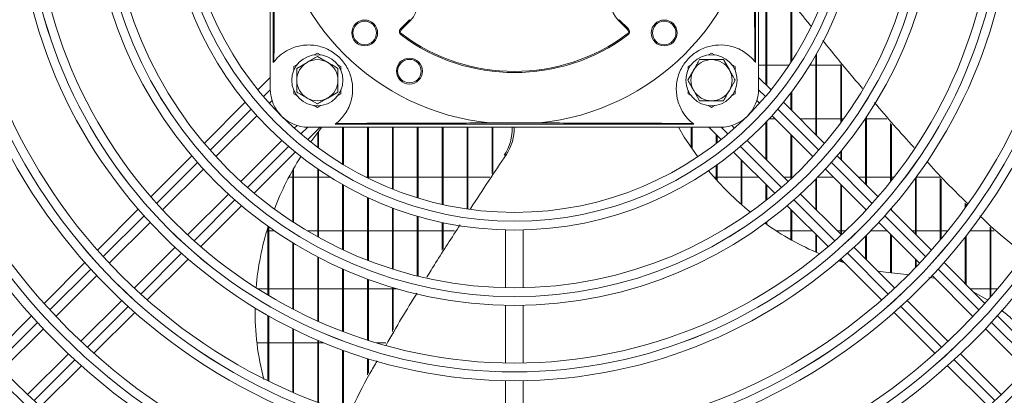
# Model space of a CAD drawing. Extents: x 7398 to 11257, y 15671 to 17810.
# Drawn here: x 8854 to 9021, y 16700 to 16764 of the extents above; entities that cross this region are included whole.
import ezdxf

# ---------------------------------------------------------------- set-up
doc = ezdxf.new("R2010")
doc.units = 0
doc.header["$MEASUREMENT"] = 0
doc.layers.get('0').update_dxf_attribs({"linetype": 'CONTINUOUS'})

msp = doc.modelspace()

# ---------------------------------------------------------------- linework, layer by layer
at = {"color": 7, "linetype": 'Continuous', "lineweight": 15}
for p, q in [((8896.544148, 16752.455928), (8896.544148, 16822.455928)), ((8979.544148, 16752.455928), (8979.544148, 16822.455928)), ((8897.044148, 16817.955928), (8897.044148, 16756.955928)), ((8979.044148, 16756.955928), (8979.044148, 16817.955928)), ((8980.794148, 16753.19121), (8980.794148, 16772.304003)), ((8980.944148, 16753.04121), (8980.944148, 16772.156237)), ((8985.027481, 16756.983541), (8985.027481, 16767.091821)), ((8985.177481, 16757.216072), (8985.177481, 16766.903209)), ((8920.225057, 16764.262826), (8918.685746, 16762.723515)), ((8918.827167, 16762.582093), (8920.366478, 16764.121405)), ((8920.225057, 16764.262826), (8920.366478, 16764.121405)), ((8955.863239, 16764.262826), (8955.721817, 16764.121405)), ((8955.721817, 16764.121405), (8957.261128, 16762.582093)), ((8957.40255, 16762.723515), (8955.863239, 16764.262826)), ((8918.685746, 16762.723515), (8918.827167, 16762.582093)), ((8918.761533, 16761.667931), (8918.881301, 16761.828105)), ((8957.326762, 16761.667931), (8957.206995, 16761.828105)), ((8957.40255, 16762.723515), (8957.261128, 16762.582093)), ((8904.024646, 16758.274796), (8904.544148, 16758.57473)), ((8904.544148, 16758.57473), (8905.06365, 16758.274796)), ((8971.024646, 16758.274796), (8971.544148, 16758.57473)), ((8971.544148, 16758.57473), (8972.06365, 16758.274796)), ((8989.410815, 16744.574543), (8989.410815, 16758.430671)), ((8901.044148, 16755.976654), (8902.794148, 16756.987017)), ((8904.544148, 16757.99738), (8906.294148, 16756.987017)), ((8973.564874, 16757.455928), (8974.575237, 16755.705928)), ((8989.260815, 16744.724543), (8989.260815, 16758.1668)), ((8993.494148, 16746.677669), (8993.494148, 16756.630967)), ((8900.544148, 16756.265329), (8901.06365, 16756.565264)), ((8900.544148, 16755.66546), (8900.544148, 16756.265329)), ((8908.024646, 16756.565264), (8908.544148, 16756.265329)), ((8908.544148, 16756.265329), (8908.544148, 16755.66546)), ((8967.502696, 16753.955928), (8968.513059, 16755.705928)), ((8967.544148, 16756.265329), (8968.06365, 16756.565264)), ((8967.544148, 16755.66546), (8967.544148, 16756.265329)), ((8975.024646, 16756.565264), (8975.544148, 16756.265329)), ((8975.544148, 16756.265329), (8975.544148, 16755.66546)), ((8979.544148, 16756.528428), (8980.794148, 16756.528428)), ((8980.944148, 16756.528428), (8984.729153, 16756.528428)), ((8988.288448, 16756.528428), (8989.260815, 16756.528428)), ((8989.410815, 16756.528428), (8993.494148, 16756.528428)), ((8993.644148, 16746.882428), (8993.644148, 16756.447744)), ((8896.544148, 16754.44121), (8894.431468, 16752.32853)), ((8975.5856, 16753.955928), (8974.575237, 16752.205928)), ((8981.656828, 16752.32853), (8979.544148, 16754.44121)), ((8900.544148, 16751.646527), (8900.544148, 16752.246396)), ((8901.06365, 16751.346593), (8900.544148, 16751.646527)), ((8908.044148, 16751.935202), (8906.294148, 16750.924839)), ((8908.544148, 16751.646527), (8908.024646, 16751.346593)), ((8908.544148, 16752.246396), (8908.544148, 16751.646527)), ((8967.544148, 16751.646527), (8967.544148, 16752.246396)), ((8968.06365, 16751.346593), (8967.544148, 16751.646527)), ((8969.523422, 16750.455928), (8968.513059, 16752.205928)), ((8975.544148, 16751.646527), (8975.024646, 16751.346593)), ((8975.544148, 16752.246396), (8975.544148, 16751.646527)), ((8985.027481, 16748.957876), (8985.027481, 16751.768866)), ((8985.177481, 16748.807876), (8985.177481, 16751.967213)), ((8892.298495, 16750.195557), (8885.316618, 16743.21368)), ((8896.38171, 16750.036131), (8896.845451, 16750.499872)), ((8904.544148, 16749.914476), (8902.794148, 16750.924839)), ((8979.242845, 16750.499872), (8979.706586, 16750.036131)), ((8990.771677, 16743.21368), (8983.789801, 16750.195557)), ((8904.544148, 16749.337126), (8904.024646, 16749.637061)), ((8905.06365, 16749.637061), (8904.544148, 16749.337126)), ((8971.544148, 16749.337126), (8971.024646, 16749.637061)), ((8972.06365, 16749.637061), (8971.544148, 16749.337126)), ((8887.298919, 16740.95334), (8894.257494, 16747.911915)), ((8933.778127, 16746.67847), (8942.310169, 16746.67847)), ((8976.560815, 16746.805388), (8976.560815, 16746.989389)), ((8976.710815, 16746.948042), (8976.710815, 16747.088848)), ((8977.141353, 16747.363428), (8977.08351, 16747.363428)), ((8980.794148, 16740.463288), (8980.794148, 16746.793446)), ((8980.944148, 16740.313288), (8980.944148, 16746.951731)), ((8982.379289, 16747.363428), (8981.32915, 16747.363428)), ((8981.830802, 16747.911915), (8988.789376, 16740.95334)), ((8989.260815, 16747.363428), (8986.621929, 16747.363428)), ((8993.494148, 16747.363428), (8989.410815, 16747.363428)), ((8993.991984, 16747.363428), (8993.644148, 16747.363428)), ((8997.727481, 16747.363428), (8997.643983, 16747.363428)), ((8997.727481, 16736.257876), (8997.727481, 16747.487833)), ((8997.877481, 16736.107876), (8997.877481, 16747.712739)), ((9001.318733, 16747.363428), (8997.877481, 16747.363428)), ((9001.960815, 16736.664696), (9001.960815, 16746.61032)), ((8901.088092, 16746.257231), (8900.62435, 16745.79349)), ((8902.916749, 16743.843248), (8905.029429, 16745.955928)), ((8903.044148, 16745.955928), (8973.044148, 16745.955928)), ((8905.315354, 16745.955928), (8903.407643, 16743.452377)), ((8904.594148, 16742.54382), (8904.594148, 16745.045465)), ((8904.744148, 16742.43249), (8904.744148, 16745.238234)), ((8907.544148, 16746.455928), (8968.544148, 16746.455928)), ((8908.827481, 16739.681601), (8908.827481, 16745.955928)), ((8908.977481, 16739.59019), (8908.977481, 16745.955928)), ((8913.060815, 16737.337737), (8913.060815, 16745.955928)), ((8913.210815, 16737.263244), (8913.210815, 16745.955928)), ((8917.294148, 16735.442108), (8917.294148, 16745.955928)), ((8917.444148, 16735.382519), (8917.444148, 16745.955928)), ((8921.527481, 16733.947053), (8921.527481, 16745.955928)), ((8921.677481, 16733.900982), (8921.677481, 16745.955928)), ((8925.760815, 16732.819679), (8925.760815, 16745.955928)), ((8925.910815, 16732.786172), (8925.910815, 16745.955928)), ((8929.994148, 16732.037542), (8929.994148, 16745.955928)), ((8930.144148, 16732.015961), (8930.144148, 16745.955928)), ((8934.227481, 16738.038283), (8934.227481, 16745.955928)), ((8934.377481, 16738.264862), (8934.377481, 16745.955928)), ((8968.094148, 16742.461478), (8968.094148, 16745.955928)), ((8968.244148, 16742.243126), (8968.244148, 16745.955928)), ((8971.058867, 16745.955928), (8973.171547, 16743.843248)), ((8975.463945, 16745.79349), (8975.000204, 16746.257231)), ((9002.110815, 16736.854033), (9002.110815, 16746.434382)), ((8898.500135, 16743.669275), (8891.54156, 16736.7107)), ((8972.327481, 16743.176666), (8972.327481, 16744.687314)), ((8972.477481, 16743.293212), (8972.477481, 16744.537314)), ((8984.546736, 16736.7107), (8977.588161, 16743.669275)), ((8985.027481, 16737.155478), (8985.027481, 16744.715236)), ((8985.177481, 16737.296006), (8985.177481, 16744.565236)), ((8893.8019, 16734.728399), (8900.783777, 16741.710276)), ((8975.304519, 16741.710276), (8982.286396, 16734.728399)), ((8993.494148, 16740.49121), (8993.494148, 16741.79581)), ((8993.644148, 16740.34121), (8993.644148, 16741.978583)), ((8883.187532, 16741.084594), (8876.229424, 16734.126485)), ((8936.315069, 16741.191635), (8936.671341, 16741.307395)), ((8976.560815, 16732.852916), (8976.560815, 16740.45398)), ((8976.710815, 16732.720861), (8976.710815, 16740.30398)), ((8999.858872, 16734.126485), (8992.900763, 16741.084594)), ((8878.233619, 16731.88804), (8885.175666, 16738.830087)), ((8900.360815, 16729.857879), (8900.360815, 16738.668578)), ((8900.510815, 16729.76002), (8900.510815, 16738.933294)), ((8904.594148, 16727.300576), (8904.594148, 16738.854514)), ((8904.744148, 16727.217412), (8904.744148, 16738.751616)), ((8972.327481, 16737.059939), (8972.327481, 16739.438712)), ((8972.477481, 16736.893222), (8972.477481, 16739.546164)), ((8990.91263, 16738.830087), (8997.854677, 16731.88804)), ((8899.711466, 16737.478428), (8900.360815, 16737.478428)), ((8900.510815, 16737.478428), (8904.594148, 16737.478428)), ((8904.744148, 16737.478428), (8906.687339, 16737.478428)), ((8912.780548, 16737.478428), (8913.060815, 16737.478428)), ((8913.210815, 16737.478428), (8917.294148, 16737.478428)), ((8917.444148, 16737.478428), (8921.527481, 16737.478428)), ((8921.677481, 16737.478428), (8925.760815, 16737.478428)), ((8925.910815, 16737.478428), (8929.994148, 16737.478428)), ((8930.144148, 16737.478428), (8933.856845, 16737.478428)), ((8971.956635, 16737.478428), (8972.327481, 16737.478428)), ((8972.477481, 16737.478428), (8976.560815, 16737.478428)), ((8976.710815, 16737.478428), (8979.536367, 16737.478428)), ((8983.779007, 16737.478428), (8985.027481, 16737.478428)), ((8985.177481, 16737.478428), (8985.370868, 16737.478428)), ((8989.260815, 16731.996621), (8989.260815, 16737.093224)), ((8989.410815, 16731.846621), (8989.410815, 16737.246224)), ((8989.636767, 16737.478428), (8992.264289, 16737.478428)), ((8996.506929, 16737.478428), (8997.727481, 16737.478428)), ((8997.877481, 16737.478428), (9001.960815, 16737.478428)), ((9002.110815, 16737.478428), (9002.599079, 16737.478428)), ((9006.194148, 16727.79121), (9006.194148, 16737.261236)), ((9006.344148, 16727.64121), (9006.344148, 16737.465533)), ((9006.353584, 16737.478428), (9010.427481, 16737.478428)), ((9010.427481, 16726.780929), (9010.427481, 16737.282195)), ((9010.577481, 16726.960325), (9010.577481, 16737.13104)), ((8908.827481, 16725.134541), (8908.827481, 16736.197891)), ((8908.977481, 16725.06444), (8908.977481, 16736.112683)), ((8980.794148, 16733.511453), (8980.794148, 16736.220647)), ((8980.944148, 16733.630666), (8980.944148, 16736.070647)), ((8993.494148, 16727.763288), (8993.494148, 16736.248569)), ((8993.644148, 16727.675249), (8993.644148, 16736.098569)), ((8889.418306, 16734.587446), (8882.47626, 16727.645399)), ((8913.060815, 16723.32012), (8913.060815, 16734.006578)), ((8913.210815, 16723.261891), (8913.210815, 16733.936721)), ((8993.612036, 16727.645399), (8986.66999, 16734.587446)), ((8874.102556, 16731.999618), (8867.150166, 16725.047228)), ((8884.714705, 16725.641204), (8891.672814, 16732.599313)), ((8917.294148, 16721.828142), (8917.294148, 16732.225162)), ((8917.444148, 16721.780903), (8917.444148, 16732.16904)), ((8984.415482, 16732.599313), (8991.373591, 16725.641204)), ((8985.027481, 16726.814518), (8985.027481, 16731.987314)), ((8985.177481, 16726.730255), (8985.177481, 16731.837314)), ((8997.727481, 16731.751446), (8997.727481, 16732.015236)), ((9008.93813, 16725.047228), (9001.98574, 16731.999618)), ((9002.110815, 16731.874543), (9002.110815, 16732.144159)), ((9014.660815, 16732.222887), (9014.660815, 16733.016264)), ((9014.810815, 16732.431557), (9014.810815, 16732.865109)), ((8921.527481, 16720.637004), (8921.527481, 16730.814956)), ((8921.677481, 16720.600105), (8921.677481, 16730.771431)), ((8980.944148, 16729.392401), (8980.944148, 16729.84396)), ((8869.17029, 16722.824711), (8876.110916, 16729.765337)), ((8896.127481, 16728.313428), (8895.958341, 16728.313428)), ((8896.127481, 16717.398219), (8896.127481, 16728.868924)), ((8896.277481, 16717.308689), (8896.277481, 16729.017119)), ((8897.280026, 16728.313428), (8896.277481, 16728.313428)), ((8904.594148, 16728.313428), (8902.834297, 16728.313428)), ((8908.827481, 16728.313428), (8904.744148, 16728.313428)), ((8913.060815, 16728.313428), (8908.977481, 16728.313428)), ((8917.294148, 16728.313428), (8913.210815, 16728.313428)), ((8921.527481, 16728.313428), (8917.444148, 16728.313428)), ((8925.760815, 16728.313428), (8921.677481, 16728.313428)), ((8925.760815, 16725.035417), (8925.760815, 16729.748739)), ((8925.910815, 16725.269122), (8925.910815, 16729.717014)), ((8927.864754, 16728.313428), (8925.910815, 16728.313428)), ((8936.544148, 16728.474999), (8936.544148, 16718.642275)), ((8939.544148, 16718.642275), (8939.544148, 16728.474999)), ((8980.794148, 16729.498168), (8980.794148, 16729.732567)), ((8985.027481, 16728.313428), (8982.546165, 16728.313428)), ((8988.701367, 16728.313428), (8985.177481, 16728.313428)), ((8993.494148, 16728.313428), (8992.944007, 16728.313428)), ((8994.322512, 16728.313428), (8993.644148, 16728.313428)), ((9001.429289, 16728.313428), (8998.592429, 16728.313428)), ((8999.97738, 16729.765337), (9006.918006, 16722.824711)), ((9006.194148, 16728.313428), (9005.671929, 16728.313428)), ((9010.427481, 16728.313428), (9006.344148, 16728.313428)), ((9011.684946, 16728.313428), (9010.577481, 16728.313428)), ((9018.894148, 16728.313428), (9015.495211, 16728.313428)), ((9018.894148, 16716.971993), (9018.894148, 16728.931147)), ((9019.044148, 16717.144424), (9019.044148, 16728.795949)), ((9019.579496, 16728.313428), (9019.044148, 16728.313428)), ((8989.260815, 16724.69438), (8989.260815, 16727.75398)), ((8989.410815, 16724.628666), (8989.410815, 16727.60398)), ((8997.727481, 16723.529954), (8997.727481, 16727.440686)), ((8997.877481, 16723.379954), (8997.877481, 16727.59023)), ((9001.960815, 16721.151996), (9001.960815, 16727.781902)), ((9002.110815, 16721.133161), (9002.110815, 16727.631902)), ((9014.660815, 16719.324543), (9014.660815, 16727.236422)), ((9014.810815, 16719.174543), (9014.810815, 16727.427757)), ((8880.353556, 16725.522696), (8873.412931, 16718.582071)), ((8900.360815, 16715.03317), (8900.360815, 16726.304352)), ((8900.510815, 16714.955318), (8900.510815, 16726.212171)), ((9002.675365, 16718.582071), (8995.734739, 16725.522696)), ((8875.635448, 16716.561947), (8882.587837, 16723.514336)), ((8904.594148, 16712.983201), (8904.594148, 16723.889849)), ((8904.744148, 16712.916009), (8904.744148, 16723.811141)), ((8993.127123, 16723.192444), (8994.157438, 16722.857356)), ((8993.494148, 16723.070018), (8993.494148, 16723.508863)), ((8993.500459, 16723.514336), (9000.452848, 16716.561947)), ((8993.644148, 16723.020961), (8993.644148, 16723.370647)), ((9006.194148, 16722.061892), (9006.194148, 16723.548569)), ((9006.344148, 16722.218573), (9006.344148, 16723.398569)), ((8865.024685, 16722.921747), (8858.075991, 16715.973053)), ((8908.827481, 16711.222891), (8908.827481, 16721.836303)), ((8908.977481, 16711.165572), (8908.977481, 16721.769721)), ((9018.012305, 16715.973053), (9011.063611, 16722.921747)), ((8860.108226, 16713.762647), (8867.047932, 16720.702353)), ((8913.060815, 16709.732556), (8913.060815, 16720.110684)), ((8913.210815, 16709.684499), (8913.210815, 16720.055228)), ((9008.502865, 16720.386007), (9009.499032, 16720.243685)), ((9009.040364, 16720.702353), (9015.98007, 16713.762647)), ((8894.451788, 16718.428428), (8896.127481, 16718.428428)), ((8896.277481, 16718.428428), (8900.360815, 16718.428428)), ((8900.510815, 16718.428428), (8904.594148, 16718.428428)), ((8904.744148, 16718.428428), (8908.827481, 16718.428428)), ((8908.977481, 16718.428428), (8913.060815, 16718.428428)), ((8913.210815, 16718.428428), (8917.294148, 16718.428428)), ((8917.294148, 16711.211475), (8917.294148, 16718.688302)), ((8917.444148, 16711.472869), (8917.444148, 16718.643219)), ((8917.444148, 16718.428428), (8918.175752, 16718.428428)), ((9015.556929, 16718.428428), (9018.894148, 16718.428428)), ((9019.044148, 16718.428428), (9020.141114, 16718.428428)), ((8871.290573, 16716.459712), (8864.350867, 16709.520006)), ((9011.737429, 16709.520006), (9004.797723, 16716.459712)), ((9016.025471, 16717.959887), (9018.440823, 16716.606536)), ((8936.544148, 16715.641592), (8936.544148, 16705.829709)), ((8939.544148, 16705.829709), (8939.544148, 16715.641592)), ((8855.951435, 16713.848496), (8849.005266, 16706.902328)), ((8866.561272, 16707.487771), (8873.509967, 16714.436466)), ((8896.127481, 16702.81672), (8896.127481, 16713.924148)), ((8896.277481, 16702.7426), (8896.277481, 16713.838844)), ((9002.578329, 16714.436466), (9009.527023, 16707.487771)), ((9027.083029, 16706.902328), (9020.136861, 16713.848496)), ((8851.047022, 16704.701443), (8857.986098, 16711.640519)), ((8900.360815, 16700.848949), (8900.360815, 16711.667433)), ((8900.510815, 16700.783837), (8900.510815, 16711.593036)), ((9018.102198, 16711.640519), (9025.041274, 16704.701443)), ((8896.127481, 16709.263428), (8894.261744, 16709.263428)), ((8900.360815, 16709.263428), (8896.277481, 16709.263428)), ((8904.594148, 16709.263428), (8900.510815, 16709.263428)), ((8904.594148, 16699.127564), (8904.594148, 16709.706156)), ((8904.744148, 16699.070904), (8904.744148, 16709.641793)), ((8905.642565, 16709.263428), (8904.744148, 16709.263428)), ((8916.17627, 16709.263428), (8914.570278, 16709.263428)), ((8862.228739, 16707.397878), (8855.289662, 16700.458802)), ((8908.827481, 16697.638397), (8908.827481, 16708.018431)), ((8908.977481, 16697.589742), (8908.977481, 16707.963422)), ((8913.060815, 16703.824334), (8913.060815, 16706.587129)), ((8913.210815, 16704.09574), (8913.210815, 16706.540941)), ((9020.798634, 16700.458802), (9013.859557, 16707.397878)), ((8857.490548, 16698.417047), (8864.436716, 16705.363215)), ((9011.65158, 16705.363215), (9018.597748, 16698.417047)), ((8936.544148, 16702.829221), (8936.544148, 16693.01784)), ((8939.544148, 16693.01784), (8939.544148, 16702.829221))]:
    msp.add_line(p, q, dxfattribs=at)
at = {"color": 8, "linetype": 'Continuous', "lineweight": 15}
for p, q in [((8895.392244, 16751.167981), (8896.545543, 16752.32128)), ((8979.542753, 16752.321288), (8980.696056, 16751.167986)), ((8886.296137, 16742.071875), (8893.264393, 16749.04013)), ((8982.823907, 16749.040135), (8989.792162, 16742.071879)), ((8902.909508, 16745.957323), (8901.756205, 16744.804021)), ((8974.332095, 16744.804024), (8973.178796, 16745.957323)), ((8899.628354, 16742.67617), (8892.660099, 16735.707914)), ((8983.428201, 16735.707918), (8976.459946, 16742.676173)), ((8877.221734, 16732.997471), (8884.170459, 16739.946197)), ((8991.91784, 16739.946201), (8998.866566, 16732.997475)), ((8890.534421, 16733.582236), (8883.585695, 16726.63351)), ((8992.502605, 16726.633514), (8985.553879, 16733.58224)), ((8868.151778, 16723.927516), (8875.097298, 16730.873036)), ((9000.991001, 16730.87304), (9007.936521, 16723.92752)), ((8881.46126, 16724.509075), (8874.51574, 16717.563555)), ((9001.57256, 16717.563559), (8994.62704, 16724.509079)), ((8859.084674, 16714.860411), (8866.028121, 16721.803858)), ((9010.060179, 16721.803862), (9017.003626, 16714.860416)), ((8872.392082, 16715.439897), (8865.448635, 16708.496451)), ((9010.639665, 16708.496454), (9003.696218, 16715.439901)), ((8850.019506, 16705.795244), (8856.961535, 16712.737273)), ((9019.126764, 16712.737277), (9026.068793, 16705.795248)), ((8863.325496, 16706.373312), (8856.383468, 16699.431283)), ((9019.704832, 16699.431287), (9012.762804, 16706.373316))]:
    msp.add_line(p, q, dxfattribs=at)
at = {"color": 7, "linetype": 'Continuous', "lineweight": 15, "flags": 128}
for points in [[(8965.900696, 16745.955928), (8966.91615, 16744.262992), (8969.190744, 16740.91681)], [(8999.771627, 16721.485809), (9001.09225, 16721.271212), (9005.182143, 16720.860438)]]:
    msp.add_lwpolyline(points, dxfattribs=at)
at = {"color": 7, "linetype": 'Continuous', "lineweight": 15}
for centre, radius in [((8938.044148, 16787.455928), 168.5), ((8938.044148, 16787.455928), 167.001), ((8938.044148, 16787.455928), 166.999), ((8938.044148, 16787.455928), 165.5), ((8938.044148, 16787.455928), 161.5), ((8938.044148, 16787.455928), 160.001), ((8938.044148, 16787.455928), 159.999), ((8938.044148, 16787.455928), 158.5), ((8938.044148, 16787.455928), 148.69), ((8938.044148, 16787.455928), 147.191), ((8938.044148, 16787.455928), 147.189), ((8938.044148, 16787.455928), 145.69), ((8938.044148, 16787.455928), 135.88), ((8938.044148, 16787.455928), 134.381), ((8938.044148, 16787.455928), 134.379), ((8938.044148, 16787.455928), 132.88), ((8938.044148, 16787.455928), 123.07), ((8938.044148, 16787.455928), 121.571), ((8938.044148, 16787.455928), 121.569), ((8938.044148, 16787.455928), 120.07), ((8938.044148, 16787.455928), 110.26), ((8938.044148, 16787.455928), 108.761), ((8938.044148, 16787.455928), 108.759), ((8938.044148, 16787.455928), 107.26), ((8938.044148, 16787.455928), 97.45), ((8938.044148, 16787.455928), 95.951), ((8938.044148, 16787.455928), 95.949), ((8938.044148, 16787.455928), 94.45), ((8938.044148, 16787.455928), 84.64), ((8938.044148, 16787.455928), 83.141), ((8938.044148, 16787.455928), 83.139), ((8938.044148, 16787.455928), 81.64), ((8938.044148, 16787.455928), 71.83), ((8938.044148, 16787.455928), 70.331), ((8938.044148, 16787.455928), 70.329), ((8938.044148, 16787.455928), 68.83), ((8938.044148, 16787.455928), 59), ((8938.044148, 16787.455928), 57.501), ((8938.044148, 16787.455928), 57.499), ((8938.044148, 16787.455928), 56), ((8912.588304, 16762.000084), 2.2), ((8912.588304, 16762.000084), 2), ((8963.499992, 16762.000084), 2.2), ((8963.499992, 16762.000084), 2), ((8904.544148, 16753.955928), 4.35), ((8971.544148, 16753.955928), 4.35), ((8920.191906, 16755.505068), 2.2), ((8920.191906, 16755.505068), 2)]:
    msp.add_circle(centre, radius, dxfattribs=at)
for centre, radius, start, end in [((8938.044148, 16787.455928), 41, 185.97239492, 264.02760508), ((8938.044148, 16787.455928), 41, 275.97239492, 354.02760508), ((8917.538051, 16766.949832), 4, 315, 135), ((8958.550245, 16766.949832), 4, 45, 225), ((8919.180721, 16762.22854), 0.7, 135, 233.2132107), ((8919.180721, 16762.22854), 0.5, 135, 233.2132107), ((8938.044148, 16787.455928), 32.2, 233.2132107, 306.7867893), ((8938.044148, 16787.455928), 32, 233.2132107, 306.7867893), ((8956.907575, 16762.22854), 0.5, 306.7867893, 45), ((8956.907575, 16762.22854), 0.7, 306.7867893, 45), ((8903.044148, 16752.455928), 7.5, 141.7525004, 143.13010235), ((8904.544148, 16753.955928), 3.5, 120, 180), ((8904.544148, 16753.955928), 3.5, 60, 120), ((8904.544148, 16753.955928), 3.5, 0, 60), ((8971.544148, 16753.955928), 3.5, 90, 150), ((8971.544148, 16753.955928), 3.5, 30, 90), ((8973.044148, 16752.455928), 7.5, 36.86989765, 38.2474996), ((8971.544148, 16753.955928), 3.5, 150, 210), ((8971.544148, 16753.955928), 3.5, 330, 30), ((8904.544148, 16753.955928), 3.5, 180, 240), ((8904.544148, 16753.955928), 3.5, 300, 0), ((8903.044148, 16752.455928), 6.5, 180, 270), ((8971.544148, 16753.955928), 3.5, 210, 270), ((8971.544148, 16753.955928), 3.5, 270, 330), ((8973.044148, 16752.455928), 6.5, 270, 0), ((8904.544148, 16753.955928), 3.5, 240, 300), ((8903.044148, 16752.455928), 7.5, 306.86989765, 308.2474996), ((8973.044148, 16752.455928), 7.5, 231.7525004, 233.13010235), ((8929.614558, 16745.607559), 8.024788, 326.61340882, 2.4880898), ((8929.97759, 16745.720317), 8.017492, 326.60473491, 1.684005), ((8945.103324, 16713.498787), 51.336519, 147.66445574, 158.83645058), ((9010.562974, 16771.31559), 51.336519, 219.66445574, 230.83645058), ((8942.281769, 16714.47637), 48.346489, 162.42141049, 175.09675038), ((9008.762701, 16768.936395), 48.349054, 234.42158703, 247.05639043), ((8939.158161, 16714.616813), 45.21454, 179.24779013, 194.85530275)]:
    msp.add_arc(centre, radius, start, end, dxfattribs=at)
for points, knots in [([(8897.154068, 16757.098876), (8897.156776, 16757.283884), (8897.169747, 16758.170098), (8897.190037, 16760.001346), (8897.216127, 16763.252516), (8897.2379, 16767.414415), (8897.253671, 16772.49174), (8897.263113, 16777.770153), (8897.265497, 16781.382905), (8897.26669, 16783.189907)], [0, 0, 0, 0, 0.0295199354, 0.141404264, 0.2534835074, 0.4341464875, 0.6152926308, 0.8075795115, 1, 1, 1, 1]), ([(8978.821606, 16783.189907), (8978.822779, 16781.43331), (8978.82513, 16777.912461), (8978.833252, 16773.214813), (8978.844882, 16769.118737), (8978.859184, 16765.648363), (8978.879066, 16762.31367), (8978.903552, 16759.373529), (8978.924705, 16757.804943), (8978.934227, 16757.098876)], [0, 0, 0, 0, 0.18705699434, 0.37492914479, 0.50323785314, 0.63255856659, 0.76104306688, 0.89243842483, 1, 1, 1, 1]), ([(8981.50979, 16771.88963), (8983.76471, 16769.013397), (8986.063264, 16766.081507), (8988.4271, 16763.1949), (8988.471974, 16763.140102)], [0, 0, 0, 0, 0.98101643468, 1, 1, 1, 1]), ([(8897.154068, 16757.098876), (8897.420476, 16757.40928), (8897.960447, 16758.038428), (8899.314718, 16759.052157), (8901.203949, 16759.850037), (8903.620155, 16760.06286), (8905.994712, 16759.495153), (8908.040965, 16758.20766), (8909.535533, 16756.43571), (8910.410879, 16754.354582), (8910.636656, 16752.187371), (8910.231252, 16749.910727), (8909.11649, 16747.839383), (8908.173387, 16746.999115), (8907.687095, 16746.565849)], [0, 0, 0, 0, 0.0759425349, 0.1539252287, 0.249001841, 0.3298692013, 0.4110803517, 0.4842491356, 0.555400745, 0.6264522945, 0.6979718328, 0.7731229645, 0.8830154581, 1, 1, 1, 1]), ([(8968.4012, 16746.565849), (8968.090796, 16746.832256), (8967.461648, 16747.372227), (8966.447919, 16748.726498), (8965.650039, 16750.61573), (8965.437216, 16753.031936), (8966.004923, 16755.406493), (8967.292416, 16757.452746), (8969.064366, 16758.947314), (8971.145494, 16759.82266), (8973.312705, 16760.048436), (8975.589349, 16759.643033), (8977.660693, 16758.52827), (8978.500961, 16757.585168), (8978.934227, 16757.098876)], [0, 0, 0, 0, 0.0759425349, 0.1539252287, 0.249001841, 0.3298692013, 0.4110803517, 0.4842491356, 0.555400745, 0.6264522945, 0.6979718328, 0.7731229645, 0.8830154581, 1, 1, 1, 1]), ([(8990.447708, 16760.726765), (8992.065149, 16758.721401), (8994.281622, 16755.973336), (8996.584289, 16753.28718), (8997.206615, 16752.561212)], [0, 0, 0, 0, 0.72973693693, 1, 1, 1, 1]), ([(8902.794148, 16756.987017), (8902.835618, 16757.01096), (8903.426572, 16757.352147), (8904.005679, 16757.686495), (8904.544148, 16757.99738)], [0, 0, 0, 0, 0.0701742245, 1, 1, 1, 1]), ([(8906.294148, 16756.987017), (8906.335618, 16756.963075), (8906.926572, 16756.621887), (8907.505679, 16756.287539), (8908.044148, 16755.976654)], [0, 0, 0, 0, 0.0701742245, 1, 1, 1, 1]), ([(8968.513059, 16755.705928), (8968.537002, 16755.747398), (8968.878189, 16756.338352), (8969.212537, 16756.91746), (8969.523422, 16757.455928)], [0, 0, 0, 0, 0.0701742245, 1, 1, 1, 1]), ([(8969.523422, 16757.455928), (8969.659249, 16757.455928), (8970.317148, 16757.455928), (8971.001268, 16757.455928), (8971.544148, 16757.455928)], [0, 0, 0, 0, 0.2064562527, 1, 1, 1, 1]), ([(8971.544148, 16757.455928), (8971.700231, 16757.455928), (8972.383961, 16757.455928), (8973.050496, 16757.455928), (8973.564874, 16757.455928)], [0, 0, 0, 0, 0.22828145899, 1, 1, 1, 1]), ([(8901.044148, 16753.955928), (8901.044148, 16754.498808), (8901.044148, 16755.182928), (8901.044148, 16755.840827), (8901.044148, 16755.976654)], [0, 0, 0, 0, 0.7935437473, 1, 1, 1, 1]), ([(8908.044148, 16755.976654), (8908.044148, 16755.840827), (8908.044148, 16755.182928), (8908.044148, 16754.498808), (8908.044148, 16753.955928)], [0, 0, 0, 0, 0.2064562527, 1, 1, 1, 1]), ([(8974.575237, 16755.705928), (8974.599179, 16755.664459), (8974.940367, 16755.073504), (8975.274715, 16754.494397), (8975.5856, 16753.955928)], [0, 0, 0, 0, 0.0701742245, 1, 1, 1, 1]), ([(8901.044148, 16751.935202), (8901.044148, 16752.44958), (8901.044148, 16753.116115), (8901.044148, 16753.799845), (8901.044148, 16753.955928)], [0, 0, 0, 0, 0.771718541, 1, 1, 1, 1]), ([(8908.044148, 16753.955928), (8908.044148, 16753.799845), (8908.044148, 16753.116115), (8908.044148, 16752.44958), (8908.044148, 16751.935202)], [0, 0, 0, 0, 0.228281459, 1, 1, 1, 1]), ([(8968.513059, 16752.205928), (8968.489116, 16752.247398), (8968.147929, 16752.838352), (8967.813581, 16753.41746), (8967.502696, 16753.955928)], [0, 0, 0, 0, 0.0701742245, 1, 1, 1, 1]), ([(8902.794148, 16750.924839), (8902.752678, 16750.948782), (8902.161724, 16751.28997), (8901.582617, 16751.624317), (8901.044148, 16751.935202)], [0, 0, 0, 0, 0.0701742245, 1, 1, 1, 1]), ([(8974.575237, 16752.205928), (8974.551294, 16752.164459), (8974.210107, 16751.573504), (8973.875759, 16750.994397), (8973.564874, 16750.455928)], [0, 0, 0, 0, 0.0701742245, 1, 1, 1, 1]), ([(8906.294148, 16750.924839), (8906.252678, 16750.900897), (8905.661724, 16750.559709), (8905.082617, 16750.225361), (8904.544148, 16749.914476)], [0, 0, 0, 0, 0.0701742245, 1, 1, 1, 1]), ([(8971.544148, 16750.455928), (8971.001268, 16750.455928), (8970.317148, 16750.455928), (8969.659249, 16750.455928), (8969.523422, 16750.455928)], [0, 0, 0, 0, 0.7935437473, 1, 1, 1, 1]), ([(8973.564874, 16750.455928), (8973.050496, 16750.455928), (8972.383961, 16750.455928), (8971.700231, 16750.455928), (8971.544148, 16750.455928)], [0, 0, 0, 0, 0.771718541, 1, 1, 1, 1]), ([(8999.242015, 16750.173855), (9000.318696, 16748.892092), (9002.505157, 16746.289164), (9004.81291, 16743.777845), (9005.984253, 16742.503177)], [0, 0, 0, 0, 0.4924309884, 1, 1, 1, 1]), ([(8933.778127, 16746.67847), (8932.02153, 16746.677297), (8928.50068, 16746.674946), (8923.803033, 16746.666824), (8919.706957, 16746.655194), (8916.236583, 16746.640892), (8912.90189, 16746.62101), (8909.961748, 16746.596525), (8908.393162, 16746.575371), (8907.687095, 16746.565849)], [0, 0, 0, 0, 0.1870569943, 0.3749291448, 0.5032378531, 0.6325585666, 0.7610430669, 0.8924384248, 1, 1, 1, 1]), ([(8968.4012, 16746.565849), (8968.216183, 16746.568556), (8967.339023, 16746.581394), (8965.511231, 16746.60173), (8962.276225, 16746.627707), (8958.103693, 16746.649579), (8953.032128, 16746.665427), (8947.734219, 16746.674819), (8944.121822, 16746.677251), (8942.310169, 16746.67847)], [0, 0, 0, 0, 0.02952009864, 0.13995362054, 0.25349194376, 0.43213366949, 0.61529856821, 0.80706843459, 1, 1, 1, 1]), ([(8936.671341, 16741.307395), (8934.632618, 16738.274088), (8932.561695, 16735.192872), (8930.553792, 16732.063731), (8930.522571, 16732.015076)], [0, 0, 0, 0, 0.9844510132, 1, 1, 1, 1]), ([(9008.161622, 16740.097729), (9008.699459, 16739.496768), (9010.892695, 16737.046121), (9013.262263, 16734.739163), (9015.050753, 16732.997929)], [0, 0, 0, 0, 0.245225359, 1, 1, 1, 1]), ([(9017.171697, 16730.860653), (9017.179273, 16730.853017), (9018.665017, 16729.355503), (9021.165434, 16727.140401), (9023.790245, 16725.080572), (9024.748663, 16724.32845)], [0, 0, 0, 0, 0.003243308, 0.6360462985, 1, 1, 1, 1]), ([(8928.813115, 16729.351684), (8927.406913, 16727.195647), (8925.485458, 16724.249608), (8923.649199, 16721.240958), (8923.156792, 16720.434167)], [0, 0, 0, 0, 0.7318426665, 1, 1, 1, 1]), ([(8921.497928, 16717.732434), (8920.611753, 16716.312298), (8918.789172, 16713.391524), (8917.092786, 16710.382593), (8916.221216, 16708.836663)], [0, 0, 0, 0, 0.4862193971, 1, 1, 1, 1]), ([(9020.804521, 16714.808504), (9021.373433, 16714.358761), (9023.486766, 16712.6881), (9025.688179, 16710.09128), (9026.916459, 16707.783415), (9027.198787, 16707.252938)], [0, 0, 0, 0, 0.2209982736, 0.8209415365, 1, 1, 1, 1]), ([(8914.712777, 16706.208013), (8914.29336, 16705.486869), (8912.63244, 16702.631093), (8911.163533, 16699.651459), (8910.065556, 16697.424246)], [0, 0, 0, 0, 0.2525212598, 1, 1, 1, 1])]:
    msp.add_open_spline(points, degree=3, knots=knots, dxfattribs=at)

doc.saveas('drawing.dxf')
